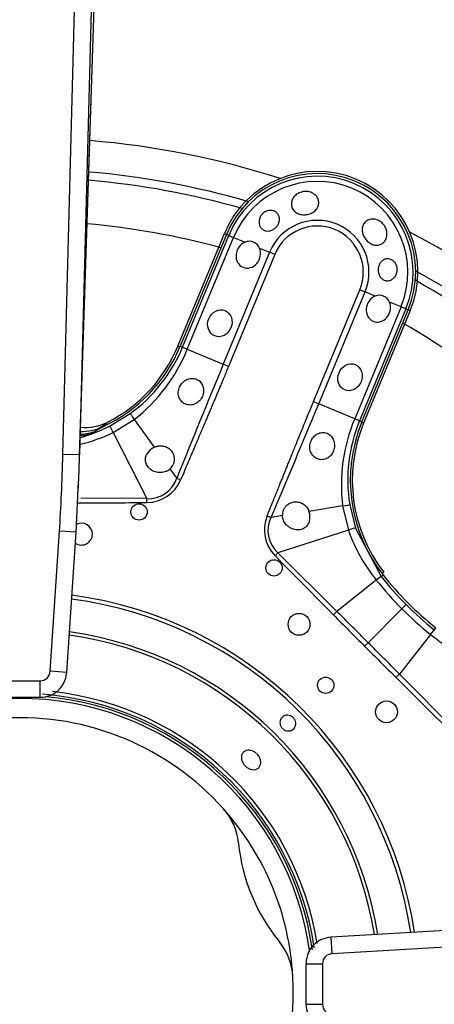
# Model space of a CAD drawing. Units: inches. Extents: x 0.3 to 91.3, y 0.2 to 69.4.
# Drawn here: x 53.2 to 54.7, y 51 to 54.5 of the extents above; entities that cross this region are included whole.
import ezdxf
from ezdxf.lldxf.tags import DXFTag

# ---------------------------------------------------------------- set-up
doc = ezdxf.new("R2010")
doc.units = ezdxf.units.IN
doc.header["$MEASUREMENT"] = 0
for name, color, linetype in [('700034-0', 7, 'Continuous'), ('700035-0', 7, 'Continuous'), ('700129-2', 7, 'Continuous'), ('700285-1', 7, 'Continuous'), ('Default', 7, 'Continuous')]:
    doc.layers.add(name, color=color, linetype=linetype)
tags = doc.linetypes.add('PHANTOM2', pattern=[1.25, 0.625, -0.125, 0.125, -0.125, 0.125, -0.125]).pattern_tags.tags
tags[14:15] = [DXFTag(74, 4), DXFTag(75, 0), DXFTag(340, '0'), DXFTag(46, 0.0), DXFTag(50, 0.0), DXFTag(44, 0.0), DXFTag(45, 0.0)]
tags[12:13] = [DXFTag(74, 4), DXFTag(75, 0), DXFTag(340, '0'), DXFTag(46, 0.0), DXFTag(50, 0.0), DXFTag(44, 0.0), DXFTag(45, 0.0)]
tags[10:11] = [DXFTag(74, 4), DXFTag(75, 0), DXFTag(340, '0'), DXFTag(46, 0.0), DXFTag(50, 0.0), DXFTag(44, 0.0), DXFTag(45, 0.0)]
tags[8:9] = [DXFTag(74, 4), DXFTag(75, 0), DXFTag(340, '0'), DXFTag(46, 0.0), DXFTag(50, 0.0), DXFTag(44, 0.0), DXFTag(45, 0.0)]
tags[6:7] = [DXFTag(74, 4), DXFTag(75, 0), DXFTag(340, '0'), DXFTag(46, 0.0), DXFTag(50, 0.0), DXFTag(44, 0.0), DXFTag(45, 0.0)]
tags[4:5] = [DXFTag(74, 4), DXFTag(75, 0), DXFTag(340, '0'), DXFTag(46, 0.0), DXFTag(50, 0.0), DXFTag(44, 0.0), DXFTag(45, 0.0)]

# ---------------------------------------------------------------- blocks, each defined once
blk = doc.blocks.new('SE1')
at = {"layer": '700034-0', "color": 7, "linetype": 'Continuous'}
for p, q in [((53.7812, 53.344), (53.9495, 53.7501)), ((54.6208, 53.4721), (54.4526, 53.0659)), ((53.5283, 53.0704), (53.5296, 53.071))]:
    blk.add_line(p, q, dxfattribs=at)
at = {"layer": '700034-0', "color": 7, "linetype": 'PHANTOM2'}
for p, q in [((53.9495, 53.7501), (53.9569, 53.7471)), ((54.6208, 53.4721), (54.6134, 53.4751)), ((53.7812, 53.344), (53.7886, 53.3409)), ((54.4526, 53.0659), (54.4452, 53.069)), ((54.5254, 52.529), (54.519, 52.524))]:
    blk.add_line(p, q, dxfattribs=at)
at = {"layer": '700034-0', "color": 7, "linetype": 'Continuous'}
for centre, radius, start, end in [((54.2851, 53.6111), 0.3633, 337.5, 157.5), ((53.284, 53.5499), 0.5383, 297.1529, 337.5), ((53.4479, 53.2282), 0.1772, 264.1604, 297.001), ((54.9499, 52.8599), 0.5383, 157.5, 217.9401), ((53.4241, 53.2119), 0.1853, 271.5446, 290.2263), ((53.2102, 51.0159), 1.0576, 7.7503, 172.6876), ((53.2102, 51.0159), 0.9882, 41.8811, 93.1236), ((53.785, 51.5304), 0.2167, 5.7574, 42.0685), ((53.2102, 51.0159), 0.9882, 3.1238, 41.8811), ((54.6651, 51.6185), 0.6678, 185.7066, 219.2885), ((53.9806, 51.0586), 0.2166, 2.9362, 39.2602), ((53.2102, 51.0159), 0.9882, 221.874, 3.1238)]:
    blk.add_arc(centre, radius, start, end, dxfattribs=at)
at = {"layer": '700034-0', "color": 7, "linetype": 'PHANTOM2'}
blk.add_arc((53.203, 53.5061), 0.544, 302.1798, 306.8956, dxfattribs=at)
at = {"layer": '700035-0', "color": 7, "linetype": 'Continuous'}
for p, q in [((53.9569, 53.7471), (53.7897, 53.3435)), ((54.4463, 53.0716), (54.6134, 53.4751)), ((53.5076, 53.0522), (53.51, 53.0533))]:
    blk.add_line(p, q, dxfattribs=at)
at = {"layer": '700035-0', "color": 7, "linetype": 'PHANTOM2'}
for p, q in [((53.7983, 53.34), (53.9655, 53.7435)), ((53.8157, 53.3328), (53.9828, 53.7363)), ((53.9655, 53.7435), (53.9569, 53.7471)), ((53.9655, 53.7435), (53.9828, 53.7363)), ((53.9828, 53.7363), (54.0241, 53.7192)), ((54.076, 53.6977), (54.1127, 53.6825)), ((54.1127, 53.6825), (53.9456, 53.279)), ((54.1317, 53.6747), (53.9645, 53.2711)), ((54.1317, 53.6747), (54.1127, 53.6825)), ((54.2714, 53.144), (54.4386, 53.5475)), ((54.2904, 53.1361), (54.4576, 53.5397)), ((54.4386, 53.5475), (54.4576, 53.5397)), ((54.4943, 53.5245), (54.4576, 53.5397)), ((54.5875, 53.4859), (54.4203, 53.0823)), ((54.5875, 53.4859), (54.5462, 53.503)), ((54.6048, 53.4787), (54.5875, 53.4859)), ((54.6048, 53.4787), (54.4377, 53.0751)), ((54.6048, 53.4787), (54.6134, 53.4751)), ((53.7983, 53.34), (53.7897, 53.3435)), ((53.7983, 53.34), (53.8157, 53.3328)), ((53.8157, 53.3328), (53.9456, 53.279)), ((53.9645, 53.2711), (53.9456, 53.279)), ((54.2714, 53.144), (54.2904, 53.1361)), ((54.4203, 53.0823), (54.2904, 53.1361)), ((53.5349, 53.0554), (53.6098, 53.1013)), ((53.5479, 53.0324), (53.6241, 53.0794)), ((53.6241, 53.0794), (53.6962, 52.9796)), ((54.4377, 53.0751), (54.4203, 53.0823)), ((54.4377, 53.0751), (54.4463, 53.0716)), ((53.51, 53.0533), (53.4707, 53.0307)), ((53.5479, 53.0324), (53.6698, 52.7944)), ((53.7531, 52.901), (53.7775, 52.8673)), ((53.7914, 52.8614), (53.7775, 52.8673)), ((53.6698, 52.7944), (53.4315, 52.7955)), ((53.6699, 52.78), (53.6698, 52.7944)), ((54.4022, 52.7731), (54.4227, 52.6877)), ((54.3766, 52.7677), (54.255, 52.7482)), ((54.3766, 52.7677), (54.3973, 52.6806)), ((54.1042, 52.7319), (54.1182, 52.7262)), ((54.1592, 52.7328), (54.1182, 52.7262)), ((54.3973, 52.6806), (54.1428, 52.5985)), ((54.4227, 52.6877), (54.5156, 52.5136)), ((54.1326, 52.5884), (54.1428, 52.5985)), ((54.3557, 52.3875), (54.1428, 52.5985)), ((54.4983, 52.5), (54.3557, 52.3875)), ((54.4981, 52.5003), (54.4983, 52.5)), ((54.5156, 52.5136), (54.5228, 52.5192)), ((54.5156, 52.5136), (54.5158, 52.5133)), ((54.3433, 52.3751), (54.3557, 52.3875)), ((54.591, 52.3967), (54.4689, 52.2746)), ((54.6061, 52.4118), (54.591, 52.3967)), ((54.7076, 52.3215), (54.7079, 52.3213)), ((54.7079, 52.3213), (54.7135, 52.3285)), ((54.4562, 52.2619), (54.4689, 52.2746)), ((54.6943, 52.304), (54.5818, 52.1614)), ((54.6943, 52.304), (54.6946, 52.3038)), ((54.5694, 52.149), (54.5818, 52.1614)), ((54.7928, 51.9485), (54.5818, 52.1614))]:
    blk.add_line(p, q, dxfattribs=at)
at = {"layer": '700035-0', "color": 7, "linetype": 'Continuous'}
for centre, radius in [((53.6414, 52.7463), 0.0295), ((54.1288, 52.5444), 0.0295), ((54.2192, 52.3408), 0.0394), ((54.3154, 52.1211), 0.0295), ((54.5351, 52.0249), 0.0394)]:
    blk.add_circle(centre, radius, dxfattribs=at)
for centre, radius, start, end in [((54.2851, 53.6111), 0.3553, 337.5, 157.5), ((54.0395, 53.683), 0.0394, 22.0188, 112.9812), ((54.5097, 53.4882), 0.0394, 22.0187, 112.9813), ((53.2805, 53.5544), 0.5512, 294.6113, 337.5), ((54.9555, 52.8606), 0.5512, 157.5, 218.2728), ((53.4346, 53.2137), 0.1772, 268.3114, 294.3352), ((53.7199, 52.9273), 0.0574, 114.307, 149.9713), ((53.7193, 52.9363), 0.049, 313.7422, 336.789), ((54.2081, 52.7338), 0.049, 158.211, 181.2578), ((54.2011, 52.7279), 0.0577, 345.1008, 20.6209), ((53.4335, 52.6662), 0.0394, 0, 118.2258), ((53.4335, 52.6662), 0.0394, 235.4266, 0), ((55.4268, 53.2325), 1.1516, 218.2728, 231.7272), ((53.2102, 51.0159), 1.0679, 8.138, 85.0089)]:
    blk.add_arc(centre, radius, start, end, dxfattribs=at)
at = {"layer": '700035-0', "color": 7, "linetype": 'PHANTOM2'}
for centre, radius, start, end in [((54.2851, 53.6111), 0.346, 337.5, 157.5), ((54.2851, 53.6111), 0.3272, 337.5, 157.5), ((54.2851, 53.6111), 0.1866, 337.5, 157.5), ((54.2851, 53.6111), 0.1661, 337.5, 157.5), ((53.2819, 53.554), 0.5589, 305.9161, 337.4883), ((53.2411, 53.568), 0.6208, 308.0851, 337.7315), ((103.7371, 32.7005), 53.8764, 157.54508, 158.01795), ((-3.8981, 77.3385), 63.0211, 337.011855, 337.416113), ((53.2803, 53.5535), 0.5594, 285.4017, 297.081), ((54.9931, 52.8424), 0.6211, 157.2736, 186.9098), ((54.9541, 52.8613), 0.5589, 157.511, 189.0846), ((53.2859, 53.581), 0.6079, 283.5153, 295.5293), ((53.3298, 53.3323), 0.3329, 287.4893, 295.0425), ((53.675, 52.9016), 0.108, 267.2016, 341.5197), ((53.6694, 52.9122), 0.1321, 270.2007, 337.401), ((53.0589, 131.7407), 78.963, 270.261392, 270.443301), ((54.2142, 52.6791), 0.1077, 153.8783, 228.4827), ((54.9766, 52.8861), 0.6147, 199.5293, 218.8783), ((109.4735, 107.0761), 77.6629, 224.554878, 224.776086), ((54.8007, 52.1221), 0.4839, 126.0671, 128.667), ((55.4912, 53.2971), 1.2733, 218.7578, 225.0044), ((55.4244, 53.2301), 1.1573, 218.27, 224.9998), ((53.2102, 51.0159), 1.4285, 8.5835, 82.4543), ((53.2102, 51.0159), 1.442, 8.5342, 82.4892), ((11.9586, 9.7614), 60.1207, 45.00194, 45.154249), ((55.4913, 53.2969), 1.2732, 224.9954, 231.2423), ((55.4244, 53.2301), 1.1573, 225.0002, 231.73), ((84.8471, 82.6488), 42.9765, 224.78305, 224.9962), ((53.2102, 51.0159), 1.3097, 9.0629, 82.115), ((54.3314, 52.595), 0.4651, 321.2804, 323.9855), ((53.2102, 51.0159), 1.2978, 9.1155, 82.0777), ((11.9449, 9.7535), 60.136, 44.84577, 44.998041), ((55.0804, 52.7823), 0.6147, 231.1218, 250.4706), ((84.6881, 82.4972), 42.7568, 225.00325, 225.21749), ((110.1843, 108.2039), 78.963, 225.225735, 225.443301), ((53.2102, 51.0159), 1.0886, 9.1906, 83.774), ((53.2102, 51.0159), 1.0757, 8.4722, 85.632)]:
    blk.add_arc(centre, radius, start, end, dxfattribs=at)
at = {"layer": '700035-0', "color": 7, "linetype": 'Continuous'}
for centre in [(54.0357, 53.6739), (54.5059, 53.4792)]:
    blk.add_ellipse(centre, major_axis=(0.0188, 0.0455), ratio=0.877809, start_param=0.707483, end_param=5.575702, dxfattribs=at)
for centre in [(53.9333, 53.4266), (54.4035, 53.2318)]:
    blk.add_ellipse(centre, major_axis=(0.0188, 0.0455), ratio=0.877809, dxfattribs=at)
at = {"layer": '700035-0', "color": 7, "linetype": 'PHANTOM2'}
for centre, major_axis, ratio, start_param, end_param in [((53.633, 53.0695), (-0.0231, 0.0319), 0.036519, 0.03493, 1.228488), ((53.5528, 53.0203), (-0.0179, 0.0351), 0.029709, 5.049484, 6.248263), ((53.4103, 53.1971), (0.0911, -0.1519), 0.983619, 5.842527, 6.088349), ((54.3633, 52.7669), (0.0389, 0.0062), 0.036519, 5.054697, 6.248255), ((54.2323, 52.6833), (0.1322, 0.0409), 0.974535, 2.466907, 3.612464), ((54.3853, 52.6755), (0.0375, 0.0121), 0.029709, 0.034922, 1.233701), ((54.4847, 52.4892), (0.0309, 0.0244), 0.010766, 0.034909, 1.113336), ((54.6835, 52.2904), (0.0244, 0.0309), 0.010766, -1.113336, -0.034909)]:
    blk.add_ellipse(centre, major_axis=major_axis, ratio=ratio, start_param=start_param, end_param=end_param, dxfattribs=at)
at = {"layer": '700035-0', "color": 7, "linetype": 'Continuous'}
for points, knots in [([(54.2244, 53.8193), (54.2191, 53.8205), (54.2141, 53.8225), (54.2098, 53.8252), (54.2054, 53.8278), (54.2016, 53.8312), (54.1987, 53.8351), (54.1958, 53.8389), (54.1937, 53.8433), (54.1926, 53.848), (54.1915, 53.8525), (54.1912, 53.8573), (54.1919, 53.862), (54.1926, 53.8667), (54.1942, 53.8715), (54.1966, 53.8759), (54.199, 53.8803), (54.2023, 53.8844), (54.2061, 53.888), (54.21, 53.8916), (54.2147, 53.8947), (54.2197, 53.8971), (54.2247, 53.8994), (54.2302, 53.901), (54.2357, 53.9018), (54.2413, 53.9025), (54.247, 53.9024), (54.2524, 53.9015), (54.2541, 53.9012), (54.2558, 53.9008), (54.2575, 53.9003), (54.2627, 53.8989), (54.2676, 53.8966), (54.2719, 53.8937), (54.2762, 53.8908), (54.28, 53.8872), (54.2829, 53.8832), (54.2858, 53.8792), (54.2879, 53.8747), (54.2891, 53.8701), (54.2903, 53.8655), (54.2905, 53.8606), (54.2899, 53.856), (54.2892, 53.8513), (54.2876, 53.8467), (54.2851, 53.8425), (54.2827, 53.8383), (54.2794, 53.8343), (54.2754, 53.831), (54.2715, 53.8277), (54.2669, 53.8249), (54.2619, 53.8227), (54.257, 53.8206), (54.2516, 53.8191), (54.2462, 53.8184), (54.2407, 53.8176), (54.2351, 53.8176), (54.2299, 53.8183), (54.228, 53.8185), (54.2262, 53.8188), (54.2244, 53.8193)], [0, 0, 0, 0, 0.054712, 0.054712, 0.054712, 0.109469, 0.109469, 0.109469, 0.163482, 0.163482, 0.163482, 0.216217, 0.216217, 0.216217, 0.268566, 0.268566, 0.268566, 0.321483, 0.321483, 0.321483, 0.375248, 0.375248, 0.375248, 0.429506, 0.429506, 0.429506, 0.48373, 0.48373, 0.48373, 0.500815, 0.500815, 0.500815, 0.554387, 0.554387, 0.554387, 0.607962, 0.607962, 0.607962, 0.66149, 0.66149, 0.66149, 0.715014, 0.715014, 0.715014, 0.76853, 0.76853, 0.76853, 0.822004, 0.822004, 0.822004, 0.875306, 0.875306, 0.875306, 0.928337, 0.928337, 0.928337, 0.98154, 0.98154, 0.98154, 1, 1, 1, 1]), ([(54.1423, 53.7809), (54.14, 53.7772), (54.1371, 53.7737), (54.1339, 53.7708), (54.1306, 53.7678), (54.1269, 53.7652), (54.123, 53.7633), (54.1192, 53.7614), (54.1151, 53.7601), (54.1111, 53.7594), (54.1072, 53.7588), (54.1032, 53.7589), (54.0995, 53.7596), (54.0958, 53.7604), (54.0922, 53.7618), (54.0891, 53.7638), (54.086, 53.7658), (54.0832, 53.7685), (54.081, 53.7716), (54.0787, 53.7748), (54.077, 53.7785), (54.076, 53.7825), (54.0749, 53.7866), (54.0745, 53.791), (54.0749, 53.7955), (54.0753, 53.7999), (54.0765, 53.8045), (54.0784, 53.8088), (54.079, 53.8101), (54.0797, 53.8115), (54.0804, 53.8128), (54.0825, 53.8164), (54.0853, 53.8199), (54.0884, 53.8228), (54.0915, 53.8257), (54.0952, 53.8282), (54.099, 53.83), (54.1028, 53.8318), (54.1068, 53.8329), (54.1108, 53.8335), (54.1148, 53.834), (54.1189, 53.8339), (54.1227, 53.8331), (54.1266, 53.8324), (54.1304, 53.8309), (54.1336, 53.829), (54.137, 53.8269), (54.14, 53.8242), (54.1424, 53.8211), (54.1448, 53.8179), (54.1466, 53.8143), (54.1476, 53.8104), (54.1486, 53.8065), (54.1489, 53.8022), (54.1484, 53.798), (54.1479, 53.7939), (54.1467, 53.7896), (54.1448, 53.7856), (54.1441, 53.784), (54.1432, 53.7824), (54.1423, 53.7809)], [0, 0, 0, 0, 0.052865, 0.052865, 0.052865, 0.105765, 0.105765, 0.105765, 0.158156, 0.158156, 0.158156, 0.209851, 0.209851, 0.209851, 0.261401, 0.261401, 0.261401, 0.313993, 0.313993, 0.313993, 0.368689, 0.368689, 0.368689, 0.42541, 0.42541, 0.42541, 0.482539, 0.482539, 0.482539, 0.500667, 0.500667, 0.500667, 0.551926, 0.551926, 0.551926, 0.603256, 0.603256, 0.603256, 0.653699, 0.653699, 0.653699, 0.704565, 0.704565, 0.704565, 0.757182, 0.757182, 0.757182, 0.811809, 0.811809, 0.811809, 0.867624, 0.867624, 0.867624, 0.923379, 0.923379, 0.923379, 0.978311, 0.978311, 0.978311, 1, 1, 1, 1]), ([(54.5092, 53.7961), (54.5139, 53.7934), (54.5184, 53.7899), (54.5221, 53.7858), (54.5259, 53.7818), (54.5291, 53.7771), (54.5315, 53.7721), (54.5339, 53.7671), (54.5356, 53.7617), (54.5363, 53.7563), (54.5371, 53.7509), (54.537, 53.7454), (54.5361, 53.7403), (54.5351, 53.7351), (54.5333, 53.7302), (54.5307, 53.726), (54.5282, 53.7218), (54.5249, 53.7181), (54.5212, 53.7152), (54.5175, 53.7124), (54.5132, 53.7104), (54.5087, 53.7092), (54.5043, 53.708), (54.4995, 53.7077), (54.4947, 53.7083), (54.4898, 53.7089), (54.4849, 53.7103), (54.4802, 53.7126), (54.4786, 53.7134), (54.4769, 53.7143), (54.4753, 53.7153), (54.4708, 53.7181), (54.4665, 53.7218), (54.4628, 53.7259), (54.459, 53.73), (54.4558, 53.7348), (54.4533, 53.7397), (54.4508, 53.7446), (54.449, 53.7499), (54.4481, 53.755), (54.4472, 53.7602), (54.4471, 53.7654), (54.4478, 53.7702), (54.4486, 53.7751), (54.4502, 53.7797), (54.4525, 53.7838), (54.4548, 53.7879), (54.458, 53.7916), (54.4617, 53.7945), (54.4655, 53.7974), (54.4699, 53.7995), (54.4746, 53.8009), (54.4792, 53.8022), (54.4843, 53.8027), (54.4894, 53.8022), (54.4945, 53.8018), (54.4997, 53.8005), (54.5046, 53.7984), (54.5061, 53.7977), (54.5077, 53.7969), (54.5092, 53.7961)], [0, 0, 0, 0, 0.053887, 0.053887, 0.053887, 0.107758, 0.107758, 0.107758, 0.161867, 0.161867, 0.161867, 0.216171, 0.216171, 0.216171, 0.270207, 0.270207, 0.270207, 0.32346, 0.32346, 0.32346, 0.375931, 0.375931, 0.375931, 0.428391, 0.428391, 0.428391, 0.481854, 0.481854, 0.481854, 0.500783, 0.500783, 0.500783, 0.555041, 0.555041, 0.555041, 0.609353, 0.609353, 0.609353, 0.662872, 0.662872, 0.662872, 0.715887, 0.715887, 0.715887, 0.769078, 0.769078, 0.769078, 0.822503, 0.822503, 0.822503, 0.876008, 0.876008, 0.876008, 0.92953, 0.92953, 0.92953, 0.983053, 0.983053, 0.983053, 1, 1, 1, 1]), ([(54.5725, 53.609), (54.5714, 53.6046), (54.5695, 53.6004), (54.5671, 53.5968), (54.5647, 53.5931), (54.5617, 53.5899), (54.5585, 53.5873), (54.5551, 53.5846), (54.5513, 53.5826), (54.5474, 53.5813), (54.5434, 53.5801), (54.5392, 53.5796), (54.5352, 53.58), (54.5312, 53.5803), (54.5273, 53.5815), (54.5238, 53.5834), (54.5204, 53.5853), (54.5172, 53.5879), (54.5146, 53.591), (54.512, 53.594), (54.5099, 53.5976), (54.5083, 53.6015), (54.5068, 53.6054), (54.5057, 53.6096), (54.5053, 53.6139), (54.5048, 53.6182), (54.5049, 53.6227), (54.5056, 53.6269), (54.5058, 53.628), (54.506, 53.6291), (54.5062, 53.6301), (54.5072, 53.6344), (54.5089, 53.6386), (54.511, 53.6422), (54.5131, 53.6458), (54.5158, 53.649), (54.5189, 53.6516), (54.522, 53.6542), (54.5255, 53.6561), (54.5292, 53.6574), (54.5329, 53.6586), (54.5369, 53.6591), (54.5409, 53.6589), (54.5449, 53.6586), (54.5489, 53.6575), (54.5527, 53.6557), (54.5564, 53.6539), (54.56, 53.6514), (54.563, 53.6482), (54.5659, 53.6452), (54.5684, 53.6415), (54.5702, 53.6376), (54.572, 53.6337), (54.5732, 53.6295), (54.5737, 53.6253), (54.5742, 53.6211), (54.5741, 53.6168), (54.5733, 53.6126), (54.5731, 53.6114), (54.5728, 53.6102), (54.5725, 53.609)], [0, 0, 0, 0, 0.054837, 0.054837, 0.054837, 0.109555, 0.109555, 0.109555, 0.166067, 0.166067, 0.166067, 0.223252, 0.223252, 0.223252, 0.278934, 0.278934, 0.278934, 0.332207, 0.332207, 0.332207, 0.383933, 0.383933, 0.383933, 0.435483, 0.435483, 0.435483, 0.487625, 0.487625, 0.487625, 0.50069, 0.50069, 0.50069, 0.554588, 0.554588, 0.554588, 0.608448, 0.608448, 0.608448, 0.662882, 0.662882, 0.662882, 0.718214, 0.718214, 0.718214, 0.774124, 0.774124, 0.774124, 0.829532, 0.829532, 0.829532, 0.883139, 0.883139, 0.883139, 0.934595, 0.934595, 0.934595, 0.984967, 0.984967, 0.984967, 1, 1, 1, 1]), ([(53.8701, 53.163), (53.8687, 53.1602), (53.8659, 53.1545), (53.858, 53.1445), (53.8447, 53.1348), (53.8258, 53.1304), (53.8072, 53.1343), (53.7924, 53.1454), (53.7838, 53.1612), (53.7823, 53.1763), (53.7843, 53.1883), (53.7867, 53.1941), (53.7879, 53.197)], [0, 0, 0, 0, 0.059678, 0.120095, 0.245035, 0.375679, 0.512405, 0.64423, 0.764516, 0.88034, 0.940307, 1, 1, 1, 1]), ([(53.7879, 53.197), (53.7893, 53.1997), (53.7921, 53.205), (53.8003, 53.215), (53.8104, 53.2223), (53.8221, 53.2268), (53.8311, 53.2283), (53.8406, 53.2278), (53.852, 53.2245), (53.8643, 53.2157), (53.8733, 53.1995), (53.875, 53.1838), (53.8732, 53.1715), (53.8711, 53.1658), (53.8701, 53.163)], [0, 0, 0, 0, 0.057489, 0.114877, 0.245822, 0.296715, 0.372025, 0.437434, 0.502836, 0.634271, 0.761652, 0.884574, 0.942297, 1, 1, 1, 1]), ([(54.2618, 53.0007), (54.263, 53.0034), (54.2655, 53.0089), (54.2728, 53.0187), (54.285, 53.0286), (54.3028, 53.0339), (54.3207, 53.0311), (54.3356, 53.0206), (54.3454, 53.0043), (54.3479, 52.9881), (54.3467, 52.9753), (54.3449, 52.9696), (54.344, 52.9667)], [0, 0, 0, 0, 0.057082, 0.114188, 0.235615, 0.363029, 0.495654, 0.627651, 0.754559, 0.885276, 0.942583, 1, 1, 1, 1]), ([(53.6962, 52.9796), (53.6975, 52.9802), (53.7001, 52.9813), (53.7041, 52.9826), (53.7082, 52.9836), (53.7136, 52.9845), (53.7204, 52.9849), (53.7285, 52.9841), (53.7364, 52.982), (53.7465, 52.9775), (53.7569, 52.9691), (53.7649, 52.9563), (53.7679, 52.945), (53.7685, 52.936), (53.7679, 52.9295), (53.7666, 52.9231), (53.7651, 52.919), (53.7643, 52.917)], [0, 0, 0, 0, 0.034383, 0.068541, 0.102707, 0.137102, 0.204993, 0.273227, 0.343315, 0.413977, 0.557777, 0.680034, 0.790992, 0.844365, 0.897534, 0.948734, 1, 1, 1, 1]), ([(54.344, 52.9667), (54.3428, 52.9638), (54.3403, 52.958), (54.3332, 52.948), (54.3215, 52.9385), (54.3044, 52.9335), (54.2863, 52.9359), (54.2703, 52.9461), (54.2599, 52.9625), (54.2573, 52.9788), (54.2586, 52.9916), (54.2607, 52.9977), (54.2618, 53.0007)], [0, 0, 0, 0, 0.059928, 0.120141, 0.236481, 0.354896, 0.484626, 0.621606, 0.75288, 0.877328, 0.939013, 1, 1, 1, 1]), ([(53.7531, 52.901), (53.7521, 52.9), (53.75, 52.8981), (53.7466, 52.8957), (53.7429, 52.8935), (53.7373, 52.891), (53.7297, 52.8887), (53.7198, 52.8875), (53.7096, 52.8881), (53.6963, 52.8912), (53.6818, 52.8988), (53.6714, 52.9103), (53.6666, 52.9204), (53.6647, 52.9277), (53.6641, 52.935), (53.6649, 52.9421), (53.6668, 52.9493), (53.669, 52.9538), (53.6702, 52.956)], [0, 0, 0, 0, 0.029474, 0.059101, 0.089108, 0.11971, 0.188373, 0.255987, 0.332032, 0.405401, 0.549556, 0.679557, 0.737366, 0.793474, 0.844261, 0.894434, 0.947425, 1, 1, 1, 1]), ([(54.1627, 52.752), (54.1632, 52.7533), (54.1644, 52.756), (54.1665, 52.7597), (54.1693, 52.7639), (54.1732, 52.7684), (54.1799, 52.7744), (54.1901, 52.7802), (54.2048, 52.7836), (54.218, 52.7822), (54.2284, 52.7783), (54.2354, 52.7741), (54.2417, 52.769), (54.2472, 52.7629), (54.2518, 52.7559), (54.254, 52.7508), (54.255, 52.7482)], [0, 0, 0, 0, 0.034266, 0.068374, 0.102588, 0.155783, 0.209201, 0.32027, 0.442642, 0.586598, 0.65718, 0.727217, 0.795348, 0.863163, 0.931588, 1, 1, 1, 1]), ([(54.2568, 52.713), (54.2564, 52.7118), (54.2557, 52.7094), (54.2542, 52.706), (54.2525, 52.7026), (54.2499, 52.6985), (54.2462, 52.6939), (54.2406, 52.6891), (54.2341, 52.6853), (54.2236, 52.6815), (54.2081, 52.6808), (54.1925, 52.6857), (54.1809, 52.6929), (54.1732, 52.6997), (54.167, 52.7075), (54.1631, 52.7149), (54.1608, 52.7216), (54.1595, 52.7271), (54.1593, 52.7309), (54.1592, 52.7328)], [0, 0, 0, 0, 0.026388, 0.05263, 0.078977, 0.105687, 0.155859, 0.206662, 0.262754, 0.320562, 0.450544, 0.594679, 0.668088, 0.744058, 0.811657, 0.880325, 0.920971, 0.960688, 1, 1, 1, 1]), ([(54.2049, 51.9954), (54.2062, 51.9924), (54.2071, 51.9892), (54.2075, 51.986), (54.2078, 51.9828), (54.2076, 51.9795), (54.2069, 51.9764), (54.2061, 51.9734), (54.2049, 51.9704), (54.2031, 51.9678), (54.2014, 51.9652), (54.1992, 51.9629), (54.1967, 51.9611), (54.1942, 51.9593), (54.1913, 51.9579), (54.1882, 51.957), (54.1852, 51.9562), (54.182, 51.9559), (54.1788, 51.9561), (54.1756, 51.9563), (54.1723, 51.9571), (54.1693, 51.9584), (54.1663, 51.9597), (54.1634, 51.9615), (54.1609, 51.9636), (54.1584, 51.9658), (54.1563, 51.9684), (54.1546, 51.9713), (54.1541, 51.9721), (54.1536, 51.9731), (54.1531, 51.974), (54.1518, 51.977), (54.1509, 51.9802), (54.1505, 51.9834), (54.1502, 51.9866), (54.1504, 51.9898), (54.1511, 51.9929), (54.1518, 51.996), (54.1531, 51.9989), (54.1548, 52.0015), (54.1565, 52.0041), (54.1587, 52.0064), (54.1613, 52.0082), (54.1638, 52.0101), (54.1667, 52.0115), (54.1697, 52.0123), (54.1728, 52.0132), (54.176, 52.0135), (54.1792, 52.0133), (54.1824, 52.013), (54.1857, 52.0123), (54.1887, 52.011), (54.1917, 52.0097), (54.1946, 52.0079), (54.1971, 52.0058), (54.1996, 52.0036), (54.2017, 52.001), (54.2034, 51.9981), (54.2039, 51.9973), (54.2044, 51.9963), (54.2049, 51.9954)], [0, 0, 0, 0, 0.05371, 0.05371, 0.05371, 0.107419, 0.107419, 0.107419, 0.161129, 0.161129, 0.161129, 0.214838, 0.214838, 0.214838, 0.268546, 0.268546, 0.268546, 0.322254, 0.322254, 0.322254, 0.375964, 0.375964, 0.375964, 0.429674, 0.429674, 0.429674, 0.483382, 0.483382, 0.483382, 0.5, 0.5, 0.5, 0.55371, 0.55371, 0.55371, 0.607419, 0.607419, 0.607419, 0.661129, 0.661129, 0.661129, 0.714838, 0.714838, 0.714838, 0.768546, 0.768546, 0.768546, 0.822254, 0.822254, 0.822254, 0.875964, 0.875964, 0.875964, 0.929674, 0.929674, 0.929674, 0.983382, 0.983382, 0.983382, 1, 1, 1, 1]), ([(54.0747, 51.8636), (54.077, 51.8599), (54.0787, 51.8559), (54.0797, 51.852), (54.0808, 51.848), (54.0812, 51.844), (54.0809, 51.8403), (54.0806, 51.8365), (54.0797, 51.833), (54.0781, 51.8299), (54.0766, 51.8268), (54.0744, 51.8241), (54.0717, 51.822), (54.0691, 51.8198), (54.0659, 51.8183), (54.0625, 51.8174), (54.059, 51.8165), (54.0552, 51.8163), (54.0514, 51.8167), (54.0475, 51.8172), (54.0435, 51.8183), (54.0397, 51.82), (54.0358, 51.8217), (54.032, 51.824), (54.0286, 51.8268), (54.0252, 51.8296), (54.0221, 51.8329), (54.0195, 51.8364), (54.0187, 51.8375), (54.018, 51.8386), (54.0172, 51.8398), (54.015, 51.8435), (54.0132, 51.8474), (54.0122, 51.8513), (54.0111, 51.8552), (54.0106, 51.8592), (54.0109, 51.8629), (54.0111, 51.8666), (54.012, 51.8701), (54.0136, 51.8732), (54.0151, 51.8763), (54.0173, 51.879), (54.0199, 51.8811), (54.0226, 51.8832), (54.0258, 51.8848), (54.0292, 51.8857), (54.0327, 51.8866), (54.0365, 51.8869), (54.0404, 51.8865), (54.0443, 51.8861), (54.0484, 51.885), (54.0523, 51.8833), (54.0562, 51.8817), (54.06, 51.8794), (54.0634, 51.8766), (54.0668, 51.8738), (54.0699, 51.8706), (54.0725, 51.867), (54.0733, 51.8659), (54.074, 51.8648), (54.0747, 51.8636)], [0, 0, 0, 0, 0.05371, 0.05371, 0.05371, 0.10742, 0.10742, 0.10742, 0.161133, 0.161133, 0.161133, 0.21484, 0.21484, 0.21484, 0.268537, 0.268537, 0.268537, 0.322236, 0.322236, 0.322236, 0.375947, 0.375947, 0.375947, 0.42966, 0.42966, 0.42966, 0.483362, 0.483362, 0.483362, 0.5, 0.5, 0.5, 0.55371, 0.55371, 0.55371, 0.60742, 0.60742, 0.60742, 0.661134, 0.661134, 0.661134, 0.71484, 0.71484, 0.71484, 0.768536, 0.768536, 0.768536, 0.822237, 0.822237, 0.822237, 0.875948, 0.875948, 0.875948, 0.92966, 0.92966, 0.92966, 0.983363, 0.983363, 0.983363, 1, 1, 1, 1])]:
    blk.add_open_spline(points, degree=3, knots=knots, dxfattribs=at)
at = {"layer": '700035-0', "color": 7, "linetype": 'PHANTOM2'}
for points in [[(53.9645, 53.2711), (53.9614, 53.2636), (53.9555, 53.2493), (53.9474, 53.2297), (53.9399, 53.2119), (53.9331, 53.1957), (53.9268, 53.1808), (53.9211, 53.167), (53.9157, 53.1543), (53.9107, 53.1424), (53.9058, 53.1307), (53.9005, 53.1184), (53.895, 53.1053), (53.8891, 53.0913), (53.8827, 53.0762), (53.8758, 53.06), (53.8683, 53.0423), (53.8601, 53.0232), (53.8513, 53.0024), (53.8417, 52.9799), (53.8311, 52.955), (53.8194, 52.9274), (53.8063, 52.8966), (53.7966, 52.8735), (53.7914, 52.8614)], [(54.1042, 52.7319), (54.1077, 52.7406), (54.1145, 52.7574), (54.1237, 52.7802), (54.1321, 52.801), (54.1398, 52.8201), (54.1468, 52.8375), (54.1533, 52.8535), (54.1593, 52.8684), (54.1649, 52.8823), (54.1703, 52.8958), (54.1761, 52.9101), (54.1823, 52.9255), (54.189, 52.9421), (54.1963, 52.96), (54.2042, 52.9795), (54.2128, 53.0007), (54.2221, 53.0237), (54.2324, 53.049), (54.2438, 53.077), (54.2566, 53.1082), (54.2663, 53.1316), (54.2714, 53.144)]]:
    blk.add_open_spline(points, degree=3, dxfattribs=at)
at = {"layer": '700129-2', "color": 7, "linetype": 'PHANTOM2'}
for p, q in [((53.3665, 52.9531), (53.4608, 56.5558)), ((53.5206, 56.5558), (53.4262, 52.9515)), ((53.4262, 52.9515), (53.4997, 55.2019)), ((53.4262, 52.9515), (53.3665, 52.9531)), ((53.3203, 52.1714), (53.3539, 52.6765)), ((53.4138, 52.6726), (53.3539, 52.6765)), ((53.3801, 52.1674), (53.3203, 52.1714)), ((53.1363, 52.1375), (53.2841, 52.1375)), ((53.2841, 52.0775), (53.2841, 52.1375)), ((54.3386, 51.1525), (54.3351, 51.2124)), ((54.8377, 51.1814), (54.3386, 51.1525)), ((54.2443, 51.1163), (54.3043, 51.1163)), ((54.3043, 51.1163), (54.3043, 50.9703)), ((54.2443, 50.9703), (54.3043, 50.9703))]:
    blk.add_line(p, q, dxfattribs=at)
at = {"layer": '700129-2', "color": 7, "linetype": 'Continuous'}
for p, q in [((53.4251, 52.9035), (53.5, 55.2012)), ((53.4138, 52.6726), (53.4231, 52.8556)), ((53.3801, 52.1674), (53.4138, 52.6726)), ((53.1363, 52.0775), (53.2841, 52.0775)), ((54.8343, 51.2413), (54.3351, 51.2124)), ((54.2443, 51.1163), (54.2443, 50.9703))]:
    blk.add_line(p, q, dxfattribs=at)
at = {"layer": '700129-2', "color": 7, "linetype": 'PHANTOM2'}
for centre, major_axis, ratio, start_param, end_param in [((53.3251, 52.9068), (0.0178, 0.5452), 0.073328, 4.278854, 4.799892), ((53.3251, 52.9068), (0.0179, 0.5496), 0.181854, 4.712389, 4.799892), ((53.2768, 52.1816), (-0.0322, 0.0348), 0.8441, 2.478665, 3.815558), ((54.3485, 51.1089), (0.0347, -0.0324), 0.842873, 2.465193, 3.809092), ((54.3485, 50.9777), (0.0347, 0.0324), 0.842873, 2.474093, 3.817993)]:
    blk.add_ellipse(centre, major_axis=major_axis, ratio=ratio, start_param=start_param, end_param=end_param, dxfattribs=at)
at = {"layer": '700129-2', "color": 7, "linetype": 'Continuous'}
blk.add_ellipse((53.3251, 52.9068), major_axis=(0.0179, 0.5496), ratio=0.181854, start_param=4.521282, end_param=4.712389, dxfattribs=at)
for points, knots in [([(53.2841, 52.0775), (53.2971, 52.0786), (53.3188, 52.0811), (53.3501, 52.1002), (53.3717, 52.128), (53.379, 52.1535), (53.38, 52.1659), (53.3801, 52.1674)], [0, 0, 0, 0, 0.246084, 0.480355, 0.726801, 0.971648, 1, 1, 1, 1]), ([(54.3351, 51.2124), (54.3221, 51.2105), (54.3005, 51.2068), (54.2704, 51.1858), (54.2504, 51.1567), (54.2446, 51.1306), (54.2444, 51.118), (54.2443, 51.1163)], [0, 0, 0, 0, 0.245696, 0.478716, 0.724168, 0.967536, 1, 1, 1, 1]), ([(54.2443, 50.9703), (54.2455, 50.9573), (54.248, 50.9355), (54.2672, 50.9042), (54.2951, 50.8826), (54.3208, 50.8753), (54.3334, 50.8743), (54.3351, 50.8742)], [0, 0, 0, 0, 0.245965, 0.478846, 0.723911, 0.967637, 1, 1, 1, 1])]:
    blk.add_open_spline(points, degree=3, knots=knots, dxfattribs=at)
at = {"layer": '700285-1', "color": 7, "linetype": 'PHANTOM2'}
for radius, start, end in [(3.0796, 72.2123, 85.2792), (2.9364, 74.1147, 85.14), (2.9663, 73.8199, 85.1702), (2.7796, 74.8405, 84.9711), (3.0796, 49.1975, 62.7807), (2.9663, 49.2928, 61.173), (2.9364, 49.3192, 60.8782), (2.7796, 49.4668, 60.1523)]:
    blk.add_arc((53.2102, 51.0163), radius, start, end, dxfattribs=at)

msp = doc.modelspace()

# ---------------------------------------------------------------- block references
at = {"layer": 'Default'}
msp.add_blockref('SE1', (0, 0), dxfattribs=at)

doc.saveas('drawing.dxf')
